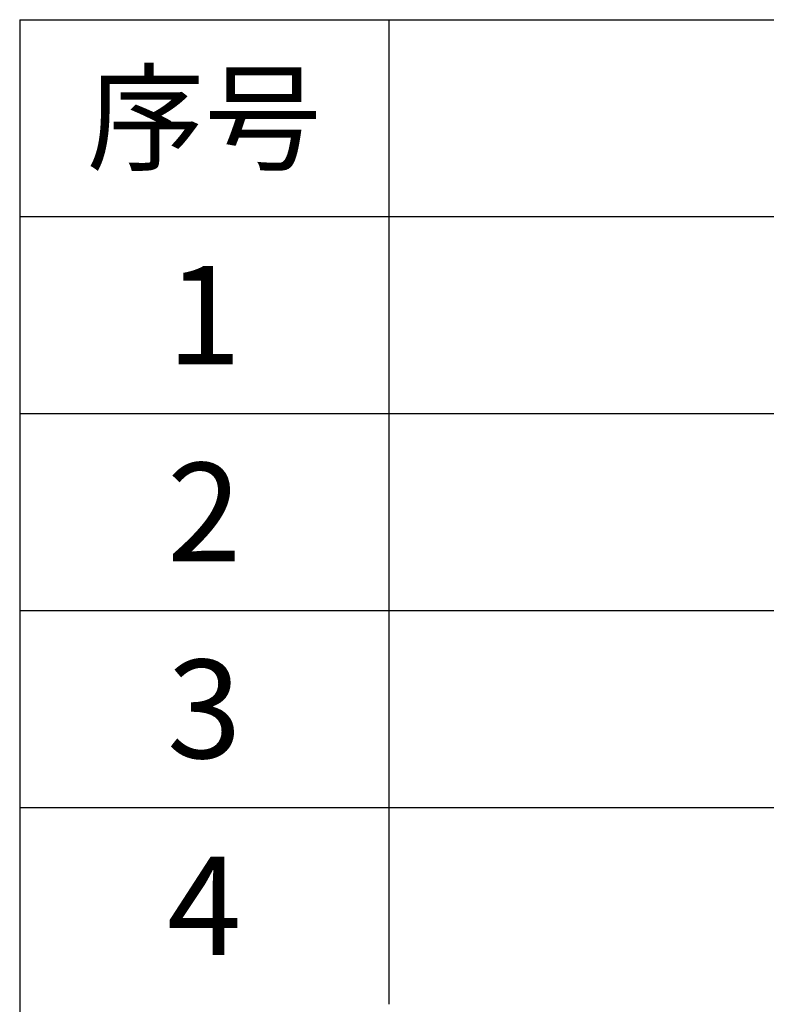
# Model space of a CAD drawing. Extents: x -17564 to 31504, y -15273 to 19107.
# Drawn here: x 15515 to 18549, y -5399 to -1399 of the extents above; entities that cross this region are included whole.
import ezdxf
from ezdxf.enums import TextEntityAlignment as Align

# ---------------------------------------------------------------- set-up
doc = ezdxf.new("R2010")
doc.units = 0
doc.layers.get('0').update_dxf_attribs({"linetype": 'CONTINUOUS'})
doc.layers.add('TEXT', color=7, linetype='CONTINUOUS')
doc.styles.get("Standard").update_dxf_attribs({"font": 'txt', "width": 0.8})

msp = doc.modelspace()

# ---------------------------------------------------------------- linework, layer by layer
at = {"color": 0}
for p, q in [((15515.2, -1398.8), (17015.2, -1398.8)), ((17015.2, -1398.8), (17015.2, -2198.8)), ((17015.2, -1398.8), (19215.2, -1398.8)), ((15515.2, -2198.8), (17015.2, -2198.8)), ((17015.2, -2198.7), (19215.2, -2198.7)), ((17015.2, -2198.8), (17015.2, -2998.8)), ((15515.2, -2998.8), (17015.2, -2998.8)), ((17015.2, -2998.7), (19215.2, -2998.7)), ((17015.2, -2998.8), (17015.2, -3798.8)), ((15515.2, -3798.8), (17015.2, -3798.8)), ((17015.2, -3798.7), (19215.2, -3798.7)), ((17015.2, -3798.8), (17015.2, -4598.8)), ((15515.2, -4598.8), (17015.2, -4598.8)), ((17015.2, -4598.7), (19215.2, -4598.7)), ((17015.2, -4598.8), (17015.2, -5398.8))]:
    msp.add_line(p, q, dxfattribs=at)
msp.add_line((15515.2, -1398.8), (15515.2, -9398.8))

# ---------------------------------------------------------------- texts
at = {"layer": 'TEXT'}
for s, height, p in [('序号', 350, (16265.2, -1798.8)), ('1', 400, (16265.2, -2598.8)), ('2', 400, (16265.2, -3398.8)), ('3', 400, (16265.2, -4198.8)), ('4', 400, (16265.2, -4998.8))]:
    msp.add_text(s, height=height, dxfattribs=at).set_placement(p, align=Align.MIDDLE_CENTER)

doc.saveas('drawing.dxf')
